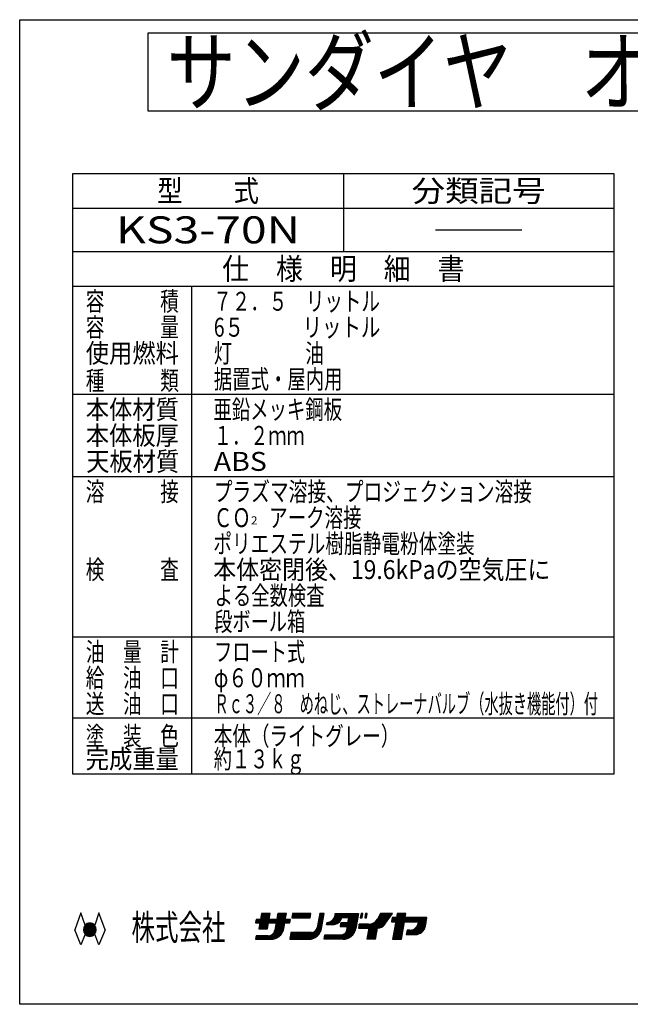
# Model space of a CAD drawing. Extents: x -128 to 128, y -97 to 91.
# Drawn here: x -128 to -16, y -91 to 91 of the extents above; entities that cross this region are included whole.
import ezdxf
from ezdxf.enums import TextEntityAlignment as Align

# ---------------------------------------------------------------- set-up
doc = ezdxf.new("R2010")
doc.units = 0
doc.header["$LTSCALE"] = 0.25
doc.layers.get('0').update_dxf_attribs({"linetype": 'CONTINUOUS'})
doc.layers.add('LAYER0016', color=7, linetype='CONTINUOUS')
doc.styles.add('DCSTYLE0', font='ＭＳ Ｐゴシック', dxfattribs={"width": 0.9})
doc.styles.add('DCSTYLE2', font='HGRSGU.TTC')

msp = doc.modelspace()

# ---------------------------------------------------------------- linework, layer by layer
at = {"color": 7, "linetype": 'CONTINUOUS'}
for p, q in [((-117.206, -74.105), (-118.326, -77.205)), ((-116.423, -76.361), (-117.206, -74.105)), ((-113.846, -74.105), (-114.628, -76.361)), ((-112.726, -77.205), (-113.846, -74.105)), ((-116.646, -77.21), (-115.521, -76.085)), ((-116.644, -77.152), (-115.579, -76.086)), ((-116.644, -77.265), (-115.466, -76.087)), ((-116.64, -77.091), (-115.64, -76.091)), ((-116.64, -77.317), (-115.413, -76.091)), ((-116.634, -77.367), (-115.363, -76.097)), ((-116.631, -77.025), (-115.705, -76.1)), ((-116.626, -77.416), (-115.315, -76.105)), ((-116.617, -76.955), (-115.776, -76.113)), ((-116.616, -77.462), (-115.268, -76.115)), ((-116.604, -77.507), (-115.223, -76.127)), ((-116.597, -76.878), (-115.853, -76.134)), ((-116.591, -77.551), (-115.18, -76.14)), ((-116.576, -77.593), (-115.138, -76.154)), ((-116.566, -76.791), (-115.94, -76.164)), ((-116.56, -77.633), (-115.097, -76.17)), ((-116.543, -77.673), (-115.058, -76.187)), ((-116.525, -77.711), (-115.02, -76.206)), ((-116.518, -76.686), (-116.044, -76.212)), ((-116.505, -77.748), (-114.983, -76.225)), ((-116.484, -77.784), (-114.947, -76.246)), ((-116.463, -77.819), (-114.912, -76.268)), ((-116.44, -77.852), (-114.878, -76.291)), ((-116.422, -76.533), (-116.197, -76.309)), ((-116.416, -77.885), (-114.846, -76.315)), ((-116.391, -77.916), (-114.814, -76.34)), ((-116.365, -77.947), (-114.784, -76.366)), ((-116.338, -77.976), (-114.754, -76.393)), ((-116.309, -78.005), (-114.726, -76.421)), ((-117.206, -80.005), (-118.326, -77.205)), ((-116.423, -78.049), (-117.206, -80.005)), ((-116.28, -78.032), (-114.698, -76.45)), ((-116.25, -78.059), (-114.672, -76.48)), ((-116.219, -78.084), (-114.646, -76.511)), ((-116.187, -78.109), (-114.622, -76.544)), ((-116.154, -78.132), (-114.598, -76.577)), ((-116.12, -78.154), (-114.576, -76.611)), ((-116.084, -78.176), (-114.555, -76.646)), ((-116.048, -78.196), (-114.535, -76.683)), ((-116.01, -78.215), (-114.516, -76.72)), ((-115.971, -78.232), (-114.498, -76.759)), ((-115.931, -78.249), (-114.482, -76.799)), ((-115.89, -78.264), (-114.467, -76.841)), ((-115.847, -78.278), (-114.453, -76.884)), ((-115.803, -78.29), (-114.44, -76.928)), ((-115.757, -78.301), (-114.43, -76.974)), ((-115.709, -78.31), (-114.421, -77.021)), ((-115.66, -78.317), (-114.414, -77.071)), ((-115.608, -78.322), (-114.409, -77.122)), ((-115.554, -78.325), (-114.406, -77.176)), ((-115.498, -78.325), (-114.406, -77.233)), ((-115.438, -78.322), (-114.409, -77.292)), ((-115.375, -78.315), (-114.416, -77.356)), ((-115.307, -78.303), (-114.427, -77.424)), ((-115.233, -78.286), (-114.445, -77.498)), ((-115.151, -78.26), (-114.47, -77.58)), ((-115.055, -78.221), (-114.509, -77.675)), ((-114.932, -78.155), (-114.576, -77.799)), ((-113.846, -80.005), (-114.628, -78.049)), ((-112.726, -77.205), (-113.846, -80.005))]:
    msp.add_line(p, q, dxfattribs=at)
msp.add_circle((-115.526, -77.205), 1.12, dxfattribs=at)
for start, end in [(43.23547, 136.76453), (223.23547, 316.76453)]:
    msp.add_arc((-115.526, -77.205), 1.232, start, end, dxfattribs=at)
at = {"layer": 'LAYER0016', "color": 7, "linetype": 'CONTINUOUS'}
for p, q in [((-128.5, 91), (128.5, 91)), ((-128.5, -91), (-128.5, 91)), ((-104.828, 88.54), (-104.828, 74.14)), ((104.828, 88.54), (-104.828, 88.54)), ((-104.828, 74.14), (104.828, 74.14)), ((-118.689, 62.553), (-18.689, 62.553)), ((-118.689, -48.447), (-118.689, 62.553)), ((-68.689, 62.553), (-68.689, 48.153)), ((-18.689, 62.553), (-18.689, -48.447)), ((-118.689, 56.153), (-18.689, 56.153)), ((-51.689, 52.153), (-35.689, 52.153)), ((-118.689, 48.153), (-18.689, 48.153)), ((-118.689, 41.753), (-18.689, 41.753)), ((-96.689, -48.447), (-96.689, 41.753)), ((-118.689, 21.753), (-18.689, 21.753)), ((-118.689, 6.553), (-18.689, 6.553)), ((-118.689, -23.047), (-18.689, -23.047)), ((-118.689, -38.047), (-18.689, -38.047)), ((-18.689, -48.447), (-118.689, -48.447)), ((128.5, -91), (-128.5, -91))]:
    msp.add_line(p, q, dxfattribs=at)
at = {"layer": 'LAYER0016', "color": 3, "linetype": 'CONTINUOUS'}
for p, q in [((-84.568, -75.969), (-82.825, -74.227)), ((-84.443, -75.969), (-82.701, -74.227)), ((-84.319, -75.969), (-82.576, -74.227)), ((-84.214, -76.487), (-82.291, -74.564)), ((-84.194, -75.969), (-82.452, -74.227)), ((-84.188, -76.336), (-82.265, -74.413)), ((-84.161, -76.185), (-82.238, -74.261)), ((-84.134, -76.033), (-82.327, -74.227)), ((-83.816, -74.227), (-84.011, -75.335)), ((-84.001, -75.278), (-82.95, -74.227)), ((-83.975, -75.127), (-83.074, -74.227)), ((-83.948, -74.976), (-83.199, -74.227)), ((-83.921, -74.825), (-83.323, -74.227)), ((-83.895, -74.674), (-83.448, -74.227)), ((-83.868, -74.523), (-83.572, -74.227)), ((-83.841, -74.371), (-83.696, -74.227)), ((-82.232, -74.227), (-83.816, -74.227)), ((-82.427, -75.335), (-82.232, -74.227)), ((-81.581, -75.969), (-79.838, -74.227)), ((-81.456, -75.969), (-79.714, -74.227)), ((-81.332, -75.969), (-79.59, -74.227)), ((-81.208, -75.969), (-79.465, -74.227)), ((-81.2, -76.459), (-79.277, -74.536)), ((-81.173, -76.308), (-79.25, -74.385)), ((-81.147, -76.157), (-79.223, -74.234)), ((-81.12, -76.006), (-79.341, -74.227)), ((-80.806, -74.227), (-81.002, -75.335)), ((-80.987, -75.25), (-79.963, -74.227)), ((-80.96, -75.099), (-80.087, -74.227)), ((-80.933, -74.948), (-80.212, -74.227)), ((-80.907, -74.797), (-80.336, -74.227)), ((-80.88, -74.646), (-80.461, -74.227)), ((-80.853, -74.495), (-80.585, -74.227)), ((-80.827, -74.344), (-80.71, -74.227)), ((-79.222, -74.227), (-80.806, -74.227)), ((-79.418, -75.335), (-79.222, -74.227)), ((-78.071, -74.227), (-78.21, -75.019)), ((-78.198, -74.951), (-77.474, -74.227)), ((-78.172, -74.8), (-77.598, -74.227)), ((-78.145, -74.649), (-77.723, -74.227)), ((-78.141, -75.019), (-77.349, -74.227)), ((-78.119, -74.498), (-77.847, -74.227)), ((-78.092, -74.347), (-77.972, -74.227)), ((-74.693, -74.227), (-78.071, -74.227)), ((-78.017, -75.019), (-77.225, -74.227)), ((-77.893, -75.019), (-77.101, -74.227)), ((-77.768, -75.019), (-76.976, -74.227)), ((-77.644, -75.019), (-76.852, -74.227)), ((-77.519, -75.019), (-76.727, -74.227)), ((-77.395, -75.019), (-76.603, -74.227)), ((-77.27, -75.019), (-76.478, -74.227)), ((-77.146, -75.019), (-76.354, -74.227)), ((-77.021, -75.019), (-76.229, -74.227)), ((-76.897, -75.019), (-76.105, -74.227)), ((-76.773, -75.019), (-75.981, -74.227)), ((-76.648, -75.019), (-75.856, -74.227)), ((-76.524, -75.019), (-75.732, -74.227)), ((-76.399, -75.019), (-75.607, -74.227)), ((-76.275, -75.019), (-75.483, -74.227)), ((-76.15, -75.019), (-75.358, -74.227)), ((-76.026, -75.019), (-75.234, -74.227)), ((-75.901, -75.019), (-75.109, -74.227)), ((-75.777, -75.019), (-74.985, -74.227)), ((-75.652, -75.019), (-74.86, -74.227)), ((-75.528, -75.019), (-74.736, -74.227)), ((-75.404, -75.019), (-74.71, -74.325)), ((-75.279, -75.019), (-74.737, -74.477)), ((-74.833, -75.019), (-74.693, -74.227)), ((-73.057, -74.227), (-73.51, -76.795)), ((-73.283, -75.512), (-72.307, -74.536)), ((-73.257, -75.361), (-72.28, -74.384)), ((-73.23, -75.21), (-72.254, -74.233)), ((-73.204, -75.059), (-72.371, -74.227)), ((-73.177, -74.908), (-72.496, -74.227)), ((-73.15, -74.756), (-72.62, -74.227)), ((-73.124, -74.605), (-72.745, -74.227)), ((-73.097, -74.454), (-72.869, -74.227)), ((-73.07, -74.303), (-72.994, -74.227)), ((-72.253, -74.227), (-73.057, -74.227)), ((-72.744, -77.015), (-72.253, -74.227)), ((-71.435, -76.277), (-69.385, -74.227)), ((-71.31, -76.277), (-69.26, -74.227)), ((-71.186, -76.277), (-69.136, -74.227)), ((-71.061, -76.277), (-69.011, -74.227)), ((-70.937, -76.277), (-68.887, -74.227)), ((-70.812, -76.277), (-68.762, -74.227)), ((-70.688, -76.277), (-68.638, -74.227)), ((-70.56, -76.273), (-68.513, -74.227)), ((-70.463, -75.18), (-69.509, -74.227)), ((-70.421, -76.259), (-68.389, -74.227)), ((-70.317, -74.91), (-69.634, -74.227)), ((-70.268, -76.23), (-68.265, -74.227)), ((-70.251, -74.72), (-69.758, -74.227)), ((-70.215, -74.56), (-69.882, -74.227)), ((-70.198, -74.418), (-70.007, -74.227)), ((-70.193, -74.289), (-70.131, -74.227)), ((-70.193, -74.297), (-70.193, -74.227)), ((-70.193, -74.227), (-65.917, -74.227)), ((-68.932, -75.019), (-68.14, -74.227)), ((-68.808, -75.019), (-68.016, -74.227)), ((-68.683, -75.019), (-67.891, -74.227)), ((-68.559, -75.019), (-67.767, -74.227)), ((-68.434, -75.019), (-67.642, -74.227)), ((-68.4, -76.603), (-66.024, -74.227)), ((-68.31, -75.019), (-67.518, -74.227)), ((-68.276, -76.603), (-65.92, -74.247)), ((-68.185, -75.019), (-67.393, -74.227)), ((-68.152, -76.603), (-65.947, -74.398)), ((-68.061, -75.019), (-67.269, -74.227)), ((-68.027, -76.603), (-65.973, -74.549)), ((-67.936, -75.019), (-67.144, -74.227)), ((-67.82, -75.897), (-66.149, -74.227)), ((-67.812, -75.019), (-67.02, -74.227)), ((-67.793, -75.746), (-66.273, -74.227)), ((-67.766, -75.595), (-66.398, -74.227)), ((-67.74, -75.444), (-66.522, -74.227)), ((-67.713, -75.293), (-66.647, -74.227)), ((-67.688, -75.019), (-66.896, -74.227)), ((-67.686, -75.142), (-66.771, -74.227)), ((-65.917, -74.227), (-66.408, -77.015)), ((-65.425, -74.227), (-65.565, -75.019)), ((-65.548, -74.922), (-65.157, -74.531)), ((-65.521, -74.77), (-65.131, -74.38)), ((-65.494, -74.619), (-65.104, -74.229)), ((-65.468, -74.468), (-65.226, -74.227)), ((-65.441, -74.317), (-65.351, -74.227)), ((-65.104, -74.227), (-65.425, -74.227)), ((-65.243, -75.019), (-65.104, -74.227)), ((-64.609, -74.227), (-64.749, -75.019)), ((-64.728, -74.9), (-64.337, -74.509)), ((-64.701, -74.749), (-64.311, -74.358)), ((-64.674, -74.598), (-64.303, -74.227)), ((-64.648, -74.446), (-64.428, -74.227)), ((-64.621, -74.295), (-64.552, -74.227)), ((-64.287, -74.227), (-64.609, -74.227)), ((-64.427, -75.019), (-64.287, -74.227)), ((-64.285, -78.71), (-59.802, -74.227)), ((-64.259, -78.559), (-59.926, -74.227)), ((-64.232, -78.408), (-60.051, -74.227)), ((-64.205, -78.257), (-60.175, -74.227)), ((-64.179, -78.106), (-60.3, -74.227)), ((-64.152, -77.954), (-60.424, -74.227)), ((-64.125, -77.803), (-60.549, -74.227)), ((-64.099, -77.652), (-60.673, -74.227)), ((-64.072, -77.501), (-60.798, -74.227)), ((-64.045, -77.35), (-60.922, -74.227)), ((-64.019, -77.199), (-61.046, -74.227)), ((-63.992, -77.048), (-61.171, -74.227)), ((-62.484, -75.415), (-61.295, -74.227)), ((-61.832, -74.227), (-62.381, -75.256)), ((-62.37, -76.919), (-59.677, -74.227)), ((-62.303, -75.11), (-61.42, -74.227)), ((-62.242, -76.916), (-59.655, -74.328)), ((-62.161, -74.844), (-61.544, -74.227)), ((-62.019, -74.577), (-61.669, -74.227)), ((-61.877, -74.311), (-61.793, -74.227)), ((-59.581, -74.227), (-61.832, -74.227)), ((-61.068, -76.268), (-59.581, -74.227)), ((-59.607, -75.774), (-58.06, -74.227)), ((-59.483, -75.774), (-57.935, -74.227)), ((-59.358, -75.774), (-57.811, -74.227)), ((-59.234, -75.774), (-57.686, -74.227)), ((-59.155, -76.567), (-57.203, -74.614)), ((-59.129, -76.416), (-57.176, -74.463)), ((-59.109, -75.774), (-57.562, -74.227)), ((-59.102, -76.265), (-57.149, -74.312)), ((-59.075, -76.114), (-57.188, -74.227)), ((-59.049, -75.962), (-57.313, -74.227)), ((-59.022, -75.811), (-57.437, -74.227)), ((-58.743, -74.227), (-58.876, -74.982)), ((-58.862, -74.905), (-58.184, -74.227)), ((-58.836, -74.754), (-58.308, -74.227)), ((-58.809, -74.603), (-58.433, -74.227)), ((-58.782, -74.452), (-58.557, -74.227)), ((-58.756, -74.3), (-58.682, -74.227)), ((-57.134, -74.227), (-58.743, -74.227)), ((-57.268, -74.982), (-57.134, -74.227)), ((-84.813, -75.335), (-84.925, -75.969)), ((-84.925, -75.969), (-84.123, -75.969)), ((-84.921, -75.949), (-84.307, -75.335)), ((-84.894, -75.798), (-84.432, -75.335)), ((-84.868, -75.647), (-84.556, -75.335)), ((-84.841, -75.496), (-84.681, -75.335)), ((-84.817, -75.969), (-84.183, -75.335)), ((-84.814, -75.345), (-84.805, -75.335)), ((-84.011, -75.335), (-84.813, -75.335)), ((-84.692, -75.969), (-84.059, -75.335)), ((-84.123, -75.969), (-84.319, -77.078)), ((-84.308, -77.078), (-82.398, -75.168)), ((-84.294, -76.94), (-82.371, -75.017)), ((-84.268, -76.789), (-82.344, -74.866)), ((-84.241, -76.638), (-82.318, -74.715)), ((-84.183, -77.078), (-82.424, -75.319)), ((-84.059, -77.078), (-82.316, -75.335)), ((-83.934, -77.078), (-82.192, -75.335)), ((-83.81, -77.078), (-82.067, -75.335)), ((-83.685, -77.078), (-81.943, -75.335)), ((-83.561, -77.078), (-82.558, -76.075)), ((-83.436, -77.078), (-82.584, -76.226)), ((-83.312, -77.078), (-82.611, -76.377)), ((-82.735, -77.078), (-82.539, -75.969)), ((-82.599, -78.979), (-78.956, -75.335)), ((-82.539, -75.969), (-81.113, -75.969)), ((-82.475, -78.979), (-79.543, -76.047)), ((-82.452, -75.969), (-81.818, -75.335)), ((-81.002, -75.335), (-82.427, -75.335)), ((-82.35, -78.979), (-79.57, -76.198)), ((-82.328, -75.969), (-81.694, -75.335)), ((-82.226, -78.979), (-79.596, -76.349)), ((-82.203, -75.969), (-81.57, -75.335)), ((-82.079, -75.969), (-81.445, -75.335)), ((-81.954, -75.969), (-81.321, -75.335)), ((-81.83, -75.969), (-81.196, -75.335)), ((-81.705, -75.969), (-81.072, -75.335)), ((-81.578, -77.833), (-79.081, -75.335)), ((-81.42, -77.55), (-79.205, -75.335)), ((-81.362, -77.368), (-79.329, -75.335)), ((-81.113, -75.969), (-81.348, -77.298)), ((-81.333, -77.215), (-79.41, -75.291)), ((-81.306, -77.063), (-79.383, -75.14)), ((-81.28, -76.912), (-79.357, -74.989)), ((-81.253, -76.761), (-79.33, -74.838)), ((-81.226, -76.61), (-79.303, -74.687)), ((-79.714, -77.015), (-79.529, -75.969)), ((-79.529, -75.969), (-78.589, -75.969)), ((-79.465, -75.969), (-78.832, -75.335)), ((-78.477, -75.335), (-79.418, -75.335)), ((-79.341, -75.969), (-78.707, -75.335)), ((-79.216, -75.969), (-78.583, -75.335)), ((-79.092, -75.969), (-78.481, -75.358)), ((-78.967, -75.969), (-78.507, -75.509)), ((-78.843, -75.969), (-78.534, -75.66)), ((-78.719, -75.969), (-78.561, -75.811)), ((-78.594, -75.969), (-78.587, -75.962)), ((-78.589, -75.969), (-78.477, -75.335)), ((-78.21, -75.019), (-74.833, -75.019)), ((-75.381, -78.979), (-72.6, -76.198)), ((-75.257, -78.979), (-72.627, -76.349)), ((-75.155, -75.019), (-74.764, -74.628)), ((-75.03, -75.019), (-74.79, -74.779)), ((-74.906, -75.019), (-74.817, -74.93)), ((-73.596, -77.069), (-72.573, -76.046)), ((-73.527, -76.876), (-72.547, -75.895)), ((-73.497, -76.721), (-72.52, -75.744)), ((-73.47, -76.57), (-72.494, -75.593)), ((-73.443, -76.418), (-72.467, -75.442)), ((-73.417, -76.267), (-72.44, -75.291)), ((-73.39, -76.116), (-72.414, -75.14)), ((-73.363, -75.965), (-72.387, -74.989)), ((-73.337, -75.814), (-72.36, -74.838)), ((-73.31, -75.663), (-72.334, -74.687)), ((-71.776, -76.277), (-71.706, -75.879)), ((-71.776, -76.277), (-70.669, -76.277)), ((-71.769, -76.238), (-71.355, -75.823)), ((-71.743, -76.087), (-71.515, -75.859)), ((-71.716, -75.936), (-71.656, -75.876)), ((-71.684, -76.277), (-71.164, -75.757)), ((-71.559, -76.277), (-70.894, -75.611)), ((-70.092, -76.178), (-69.024, -75.111)), ((-69.874, -76.085), (-69.118, -75.329)), ((-69.407, -78.979), (-66.187, -75.758)), ((-69.283, -78.979), (-66.213, -75.909)), ((-69.149, -75.969), (-69.261, -76.603)), ((-69.259, -76.59), (-68.638, -75.969)), ((-69.232, -76.439), (-68.762, -75.969)), ((-69.205, -76.288), (-68.887, -75.969)), ((-69.179, -76.136), (-69.011, -75.969)), ((-69.159, -78.979), (-66.24, -76.06)), ((-69.152, -75.985), (-69.136, -75.969)), ((-67.832, -75.969), (-69.149, -75.969)), ((-69.147, -76.603), (-68.514, -75.969)), ((-69.034, -78.979), (-66.266, -76.211)), ((-69.023, -76.603), (-68.389, -75.969)), ((-67.665, -75.019), (-68.995, -75.019)), ((-68.91, -78.979), (-66.293, -76.362)), ((-68.898, -76.603), (-68.265, -75.969)), ((-68.774, -76.603), (-68.14, -75.969)), ((-68.649, -76.603), (-68.016, -75.969)), ((-68.525, -76.603), (-67.891, -75.969)), ((-68.205, -77.652), (-66.16, -75.607)), ((-68.1, -77.422), (-66.133, -75.455)), ((-68.059, -77.257), (-66.107, -75.304)), ((-68.033, -77.106), (-66.08, -75.153)), ((-68.006, -76.955), (-66.053, -75.002)), ((-67.979, -76.804), (-66.027, -74.851)), ((-67.953, -76.653), (-66, -74.7)), ((-67.832, -75.969), (-67.665, -75.019)), ((-65.777, -76.207), (-65.917, -76.919)), ((-65.901, -76.841), (-65.267, -76.207)), ((-65.871, -76.687), (-65.391, -76.207)), ((-65.855, -76.919), (-65.142, -76.207)), ((-65.841, -76.532), (-65.515, -76.207)), ((-65.81, -76.377), (-65.64, -76.207)), ((-65.78, -76.222), (-65.764, -76.207)), ((-64.027, -76.207), (-65.777, -76.207)), ((-65.73, -76.919), (-65.018, -76.207)), ((-65.606, -76.919), (-64.893, -76.207)), ((-65.565, -75.019), (-65.243, -75.019)), ((-65.52, -75.019), (-65.184, -74.682)), ((-65.482, -76.919), (-64.769, -76.207)), ((-65.396, -75.019), (-65.21, -74.833)), ((-65.357, -76.919), (-64.644, -76.207)), ((-65.271, -75.019), (-65.237, -74.984)), ((-65.233, -76.919), (-64.52, -76.207)), ((-65.108, -76.919), (-64.395, -76.207)), ((-64.984, -76.919), (-64.271, -76.207)), ((-64.859, -76.919), (-64.146, -76.207)), ((-64.749, -75.019), (-64.427, -75.019)), ((-64.735, -76.919), (-64.022, -76.207)), ((-64.722, -75.019), (-64.364, -74.66)), ((-64.61, -76.919), (-63.893, -76.202)), ((-64.598, -75.019), (-64.39, -74.811)), ((-64.486, -76.919), (-63.753, -76.187)), ((-64.473, -75.019), (-64.417, -74.962)), ((-64.361, -76.919), (-63.6, -76.158)), ((-64.237, -76.919), (-63.427, -76.109)), ((-64.113, -76.919), (-63.22, -76.026)), ((-63.988, -76.919), (-62.918, -75.849)), ((-62.102, -76.9), (-59.989, -74.787)), ((-61.945, -76.867), (-60.323, -75.245)), ((-61.759, -76.806), (-60.657, -75.704)), ((-61.505, -76.676), (-60.991, -76.162)), ((-59.662, -74.982), (-59.801, -75.774)), ((-59.801, -75.774), (-59.016, -75.774)), ((-59.79, -75.708), (-59.064, -74.982)), ((-59.763, -75.557), (-59.189, -74.982)), ((-59.736, -75.406), (-59.313, -74.982)), ((-59.732, -75.774), (-58.94, -74.982)), ((-59.71, -75.255), (-59.437, -74.982)), ((-59.683, -75.103), (-59.562, -74.982)), ((-58.876, -74.982), (-59.662, -74.982)), ((-59.016, -75.774), (-59.581, -78.979)), ((-59.475, -78.38), (-57.522, -76.427)), ((-59.448, -78.229), (-57.496, -76.276)), ((-59.422, -78.078), (-57.469, -76.125)), ((-59.395, -77.927), (-57.442, -75.974)), ((-59.368, -77.776), (-57.416, -75.823)), ((-59.342, -77.625), (-56.7, -74.982)), ((-59.315, -77.473), (-56.824, -74.982)), ((-59.289, -77.322), (-56.948, -74.982)), ((-59.262, -77.171), (-57.073, -74.982)), ((-59.235, -77.02), (-57.197, -74.982)), ((-59.209, -76.869), (-57.256, -74.916)), ((-59.182, -76.718), (-57.229, -74.765)), ((-57.972, -78.979), (-57.407, -75.774)), ((-57.407, -75.774), (-54.829, -75.774)), ((-57.367, -75.774), (-56.575, -74.982)), ((-53.245, -74.982), (-57.268, -74.982)), ((-57.243, -75.774), (-56.451, -74.982)), ((-57.118, -75.774), (-56.326, -74.982)), ((-56.994, -75.774), (-56.202, -74.982)), ((-56.869, -75.774), (-56.077, -74.982)), ((-56.745, -75.774), (-55.953, -74.982)), ((-56.62, -75.774), (-55.828, -74.982)), ((-56.496, -75.774), (-55.704, -74.982)), ((-56.461, -78.104), (-53.339, -74.982)), ((-56.372, -75.774), (-55.58, -74.982)), ((-56.337, -78.104), (-53.251, -75.018)), ((-56.247, -75.774), (-55.455, -74.982)), ((-56.213, -78.104), (-53.278, -75.169)), ((-56.123, -75.774), (-55.331, -74.982)), ((-56.088, -78.104), (-53.304, -75.32)), ((-55.998, -75.774), (-55.206, -74.982)), ((-55.964, -78.104), (-53.331, -75.472)), ((-55.874, -75.774), (-55.082, -74.982)), ((-55.839, -78.104), (-53.358, -75.623)), ((-55.749, -75.774), (-54.957, -74.982)), ((-55.715, -78.104), (-53.384, -75.774)), ((-55.625, -75.774), (-54.833, -74.982)), ((-55.59, -78.104), (-53.411, -75.925)), ((-55.5, -75.774), (-54.708, -74.982)), ((-55.466, -78.104), (-53.437, -76.076)), ((-55.376, -75.774), (-54.584, -74.982)), ((-55.341, -78.104), (-53.464, -76.227)), ((-55.251, -75.774), (-54.459, -74.982)), ((-55.208, -78.095), (-53.491, -76.378)), ((-55.166, -76.685), (-53.464, -74.982)), ((-55.127, -75.774), (-54.335, -74.982)), ((-55.003, -75.774), (-54.211, -74.982)), ((-54.985, -76.379), (-53.588, -74.982)), ((-54.911, -76.18), (-53.713, -74.982)), ((-54.878, -75.774), (-54.086, -74.982)), ((-54.871, -76.016), (-53.837, -74.982)), ((-54.829, -75.774), (-54.869, -76.003)), ((-54.845, -75.865), (-53.962, -74.982)), ((-53.518, -76.534), (-53.245, -74.982)), ((-84.319, -77.078), (-82.735, -77.078)), ((-83.187, -77.078), (-82.638, -76.528)), ((-83.063, -77.078), (-82.664, -76.679)), ((-82.939, -77.078), (-82.691, -76.83)), ((-82.848, -78.979), (-82.123, -78.254)), ((-82.814, -77.078), (-82.717, -76.981)), ((-82.724, -78.979), (-81.84, -78.095)), ((-82.101, -78.979), (-79.623, -76.5)), ((-81.976, -78.977), (-79.65, -76.651)), ((-81.843, -78.969), (-79.676, -76.802)), ((-81.702, -78.952), (-79.703, -76.953)), ((-81.549, -78.924), (-79.732, -77.107)), ((-81.382, -78.882), (-79.775, -77.274)), ((-81.193, -78.817), (-79.839, -77.463)), ((-80.967, -78.716), (-79.941, -77.689)), ((-80.637, -78.51), (-80.146, -78.019)), ((-78.365, -77.711), (-78.589, -78.979)), ((-78.583, -78.944), (-77.35, -77.711)), ((-78.556, -78.793), (-77.474, -77.711)), ((-78.529, -78.642), (-77.599, -77.711)), ((-78.503, -78.491), (-77.723, -77.711)), ((-78.492, -78.979), (-77.225, -77.711)), ((-78.476, -78.34), (-77.847, -77.711)), ((-78.449, -78.189), (-77.972, -77.711)), ((-78.423, -78.038), (-78.096, -77.711)), ((-78.396, -77.887), (-78.221, -77.711)), ((-78.369, -77.736), (-78.345, -77.711)), ((-78.368, -78.979), (-77.101, -77.711)), ((-74.602, -77.711), (-78.365, -77.711)), ((-78.243, -78.979), (-76.976, -77.711)), ((-78.119, -78.979), (-76.852, -77.711)), ((-77.995, -78.979), (-76.727, -77.711)), ((-77.87, -78.979), (-76.603, -77.711)), ((-77.746, -78.979), (-76.478, -77.711)), ((-77.621, -78.979), (-76.354, -77.711)), ((-77.497, -78.979), (-76.23, -77.711)), ((-77.372, -78.979), (-76.105, -77.711)), ((-77.248, -78.979), (-75.981, -77.711)), ((-77.123, -78.979), (-75.856, -77.711)), ((-76.999, -78.979), (-75.732, -77.711)), ((-76.875, -78.979), (-75.607, -77.711)), ((-76.75, -78.979), (-75.483, -77.711)), ((-76.626, -78.979), (-75.358, -77.711)), ((-76.501, -78.979), (-75.234, -77.711)), ((-76.377, -78.979), (-75.11, -77.711)), ((-76.252, -78.979), (-74.985, -77.711)), ((-76.128, -78.979), (-74.861, -77.711)), ((-76.003, -78.979), (-74.736, -77.711)), ((-75.879, -78.979), (-74.612, -77.711)), ((-75.754, -78.979), (-74.481, -77.705)), ((-75.63, -78.979), (-74.329, -77.677)), ((-75.506, -78.979), (-74.136, -77.609)), ((-75.132, -78.979), (-72.653, -76.5)), ((-75.006, -78.977), (-72.68, -76.651)), ((-74.874, -78.969), (-72.707, -76.802)), ((-74.733, -78.952), (-72.733, -76.953)), ((-74.58, -78.924), (-72.762, -77.106)), ((-74.413, -78.882), (-72.805, -77.274)), ((-74.224, -78.817), (-72.869, -77.462)), ((-73.998, -78.716), (-72.971, -77.688)), ((-73.669, -78.511), (-73.176, -78.018)), ((-72.253, -78.979), (-72.113, -78.187)), ((-72.249, -78.958), (-71.478, -78.187)), ((-72.222, -78.807), (-71.602, -78.187)), ((-72.196, -78.655), (-71.727, -78.187)), ((-72.169, -78.504), (-71.851, -78.187)), ((-72.145, -78.979), (-71.353, -78.187)), ((-72.142, -78.353), (-71.976, -78.187)), ((-72.116, -78.202), (-72.1, -78.187)), ((-72.113, -78.187), (-69.154, -78.187)), ((-72.021, -78.979), (-71.229, -78.187)), ((-71.896, -78.979), (-71.104, -78.187)), ((-71.772, -78.979), (-70.98, -78.187)), ((-71.648, -78.979), (-70.856, -78.187)), ((-71.523, -78.979), (-70.731, -78.187)), ((-71.399, -78.979), (-70.607, -78.187)), ((-71.274, -78.979), (-70.482, -78.187)), ((-71.15, -78.979), (-70.358, -78.187)), ((-71.025, -78.979), (-70.233, -78.187)), ((-70.901, -78.979), (-70.109, -78.187)), ((-70.776, -78.979), (-69.984, -78.187)), ((-70.652, -78.979), (-69.86, -78.187)), ((-70.528, -78.979), (-69.736, -78.187)), ((-70.403, -78.979), (-69.611, -78.187)), ((-70.279, -78.979), (-69.487, -78.187)), ((-70.154, -78.979), (-69.362, -78.187)), ((-70.03, -78.979), (-69.238, -78.187)), ((-69.905, -78.979), (-69.112, -78.186)), ((-69.781, -78.979), (-68.974, -78.172)), ((-69.656, -78.979), (-68.81, -78.132)), ((-69.532, -78.979), (-68.58, -78.027)), ((-69.261, -76.603), (-67.944, -76.603)), ((-68.785, -78.979), (-66.32, -76.513)), ((-68.659, -78.977), (-66.346, -76.664)), ((-68.526, -78.968), (-66.373, -76.815)), ((-68.384, -78.95), (-66.4, -76.966)), ((-68.23, -78.921), (-66.429, -77.121)), ((-68.062, -77.27), (-67.944, -76.603)), ((-68.062, -78.877), (-66.474, -77.289)), ((-67.87, -78.81), (-66.54, -77.48)), ((-67.639, -78.704), (-66.647, -77.711)), ((-67.288, -78.477), (-66.874, -78.063)), ((-65.917, -76.919), (-63.97, -76.919)), ((-63.97, -76.919), (-64.333, -78.979)), ((-64.312, -78.861), (-62.389, -76.938)), ((-64.305, -78.979), (-62.415, -77.089)), ((-64.181, -78.979), (-62.442, -77.24)), ((-64.056, -78.979), (-62.469, -77.391)), ((-63.932, -78.979), (-62.495, -77.542)), ((-63.807, -78.979), (-62.522, -77.693)), ((-63.683, -78.979), (-62.549, -77.844)), ((-63.558, -78.979), (-62.575, -77.996)), ((-63.434, -78.979), (-62.602, -78.147)), ((-62.749, -78.979), (-62.386, -76.919)), ((-62.386, -76.919), (-62.348, -76.919)), ((-59.576, -78.979), (-57.629, -77.032)), ((-59.555, -78.833), (-57.602, -76.88)), ((-59.528, -78.682), (-57.576, -76.729)), ((-59.502, -78.531), (-57.549, -76.578)), ((-59.451, -78.979), (-57.656, -77.183)), ((-59.327, -78.979), (-57.682, -77.334)), ((-59.203, -78.979), (-57.709, -77.485)), ((-59.078, -78.979), (-57.735, -77.636)), ((-58.954, -78.979), (-57.762, -77.787)), ((-58.829, -78.979), (-57.789, -77.938)), ((-58.705, -78.979), (-57.815, -78.089)), ((-58.58, -78.979), (-57.842, -78.24)), ((-56.923, -77.312), (-57.063, -78.104)), ((-57.063, -78.104), (-55.39, -78.104)), ((-57.058, -78.079), (-56.285, -77.306)), ((-57.032, -77.928), (-56.416, -77.312)), ((-57.005, -77.777), (-56.541, -77.312)), ((-56.979, -77.626), (-56.665, -77.312)), ((-56.959, -78.104), (-56.141, -77.286)), ((-56.952, -77.475), (-56.789, -77.312)), ((-56.925, -77.324), (-56.914, -77.312)), ((-56.429, -77.312), (-56.923, -77.312)), ((-56.835, -78.104), (-55.977, -77.246)), ((-56.71, -78.104), (-55.779, -77.173)), ((-56.586, -78.104), (-55.472, -76.991)), ((-55.064, -78.076), (-53.517, -76.529)), ((-54.905, -78.041), (-53.552, -76.688)), ((-54.722, -77.983), (-53.61, -76.871)), ((-54.495, -77.88), (-53.713, -77.098)), ((-84.813, -78.345), (-84.925, -78.979)), ((-84.925, -78.979), (-82.054, -78.979)), ((-84.916, -78.931), (-84.33, -78.345)), ((-84.89, -78.78), (-84.455, -78.345)), ((-84.863, -78.629), (-84.579, -78.345)), ((-84.839, -78.979), (-84.206, -78.345)), ((-84.836, -78.478), (-84.704, -78.345)), ((-82.596, -78.345), (-84.813, -78.345)), ((-84.715, -78.979), (-84.081, -78.345)), ((-84.59, -78.979), (-83.957, -78.345)), ((-84.466, -78.979), (-83.832, -78.345)), ((-84.342, -78.979), (-83.708, -78.345)), ((-84.217, -78.979), (-83.584, -78.345)), ((-84.093, -78.979), (-83.459, -78.345)), ((-83.968, -78.979), (-83.335, -78.345)), ((-83.844, -78.979), (-83.21, -78.345)), ((-83.719, -78.979), (-83.086, -78.345)), ((-83.595, -78.979), (-82.961, -78.345)), ((-83.47, -78.979), (-82.837, -78.345)), ((-83.346, -78.979), (-82.712, -78.345)), ((-83.222, -78.979), (-82.588, -78.345)), ((-83.097, -78.979), (-82.456, -78.337)), ((-82.973, -78.979), (-82.305, -78.311)), ((-78.589, -78.979), (-75.084, -78.979)), ((-68.748, -78.979), (-72.253, -78.979)), ((-62.749, -78.979), (-64.333, -78.979)), ((-63.309, -78.979), (-62.629, -78.298)), ((-63.185, -78.979), (-62.655, -78.449)), ((-63.06, -78.979), (-62.682, -78.6)), ((-62.936, -78.979), (-62.708, -78.751)), ((-62.812, -78.979), (-62.735, -78.902)), ((-59.581, -78.979), (-57.972, -78.979)), ((-58.456, -78.979), (-57.869, -78.391)), ((-58.331, -78.979), (-57.895, -78.542)), ((-58.207, -78.979), (-57.922, -78.694)), ((-58.082, -78.979), (-57.949, -78.845))]:
    msp.add_line(p, q, dxfattribs=at)
for centre, radius, start, end in [((-71.777, -74.297), 1.584, 272.56789, 0), ((-70.669, -74.534), 1.742, 270, 343.86333), ((-64.027, -74.306), 1.901, 270, 330), ((-62.348, -75.335), 1.584, 270, 323.92552), ((-56.429, -75.728), 1.584, 270, 350.00005), ((-82.596, -77.078), 1.267, 270, 350.00004), ((-82.054, -76.603), 2.376, 270, 349.99999), ((-75.084, -76.603), 2.376, 270, 349.99999), ((-74.602, -76.603), 1.109, 270, 349.99993), ((-69.154, -77.078), 1.109, 270, 349.99993), ((-68.748, -76.603), 2.376, 270, 349.99999), ((-55.39, -76.203), 1.901, 270, 350.00005)]:
    msp.add_arc(centre, radius, start, end, dxfattribs=at)

# ---------------------------------------------------------------- texts
at = {"color": 7, "style": 'DCSTYLE0', "width": 0.669465}
msp.add_text('\u3000株式会社', height=4.7785, dxfattribs=at).set_placement((-112.18, -79.152), (-90.477, -79.152), align=Align.FIT)
at = {"layer": 'LAYER0016', "color": 2}
for s, height, style, width, p, p2 in [('サンダイヤ\u3000オイルタンク\u3000仕様書', 12, 'DCSTYLE2', 0.961232, (-101.305, 75.371), (102.695, 75.371)), ('型\u3000\u3000式', 4, 'DCSTYLE0', 0.97071, (-103.089, 57.353), (-84.289, 57.353)), ('分類記号', 4, 'DCSTYLE0', 1.065625, (-56.089, 57.353), (-31.289, 57.353)), ('KS3-70N', 5, 'DCSTYLE0', 1.217526, (-110.689, 49.653), (-76.689, 49.653)), ('仕\u3000様\u3000明\u3000細\u3000書', 4, 'DCSTYLE0', 1.005551, (-91.089, 42.953), (-46.289, 42.953))]:
    msp.add_text(s, height=height, dxfattribs=dict(at, style=style, width=width)).set_placement(p, p2, align=Align.FIT)
at = {"layer": 'LAYER0016', "color": 4, "style": 'DCSTYLE0'}
for s, height, width, p, p2 in [('容\u3000\u3000\u3000積', 3.5, 0.846098, (-116.289, 37.203), (-99.089, 37.203)), ('７２．５\u3000リットル', 3.5, 0.929491, (-92.727, 37.203), (-61.927, 37.203)), ('容\u3000\u3000\u3000量', 3.5, 0.846098, (-116.289, 32.403), (-99.089, 32.403)), ('6５\u3000\u3000\u3000リットル', 3.5, 0.959396, (-92.633, 32.403), (-61.833, 32.403)), ('使用燃料', 3.5, 0.844643, (-116.289, 27.603), (-99.089, 27.603)), ('灯\u3000\u3000\u3000\u3000油', 3.5, 0.856147, (-92.633, 27.603), (-72.333, 27.603)), ('種\u3000\u3000\u3000類', 3.5, 0.846098, (-116.289, 22.544), (-99.089, 22.544)), ('据置式・屋内用', 3.5, 0.719231, (-92.633, 22.803), (-68.833, 22.803)), ('本体材質', 3.5, 0.844643, (-116.289, 17.203), (-99.089, 17.203)), ('亜鉛メッキ鋼板', 3.5, 0.728871, (-92.712, 17.203), (-68.912, 17.203)), ('本体板厚', 3.5, 0.844643, (-116.289, 12.403), (-99.089, 12.403)), ('１．２ｍｍ', 3.5, 0.844754, (-92.633, 12.403), (-75.833, 12.403)), ('天板材質', 3.5, 0.844643, (-116.21, 7.603), (-99.01, 7.603)), ('ABS', 3.5, 1.028648, (-92.633, 7.603), (-82.833, 7.603)), ('溶\u3000\u3000\u3000接', 3.5, 0.846098, (-116.289, 2.003), (-99.089, 2.003)), ('プラズマ溶接、プロジェクション溶接', 3.5, 0.780159, (-92.633, 2.003), (-33.833, 2.003)), ('ＣＯ\u3000アーク溶接', 3.5, 0.78002, (-92.633, -2.797), (-65.333, -2.797)), ('2', 1.5, 1.1, (-85.76, -2.298), (-84.56, -2.298)), ('ポリエステル樹脂静電粉体塗装', 3.5, 0.708917, (-92.715, -7.597), (-44.415, -7.597)), ('検\u3000\u3000\u3000査', 3.5, 0.846098, (-116.289, -12.397), (-99.089, -12.397)), ('本体密閉後、19.6kPaの空気圧に', 3.5, 0.882737, (-92.733, -12.397), (-30.433, -12.397)), ('よる全数検査', 3.5, 0.696352, (-92.472, -17.197), (-72.172, -17.197)), ('段ボール箱', 3.5, 0.671547, (-92.539, -21.997), (-75.739, -21.997)), ('油\u3000量\u3000計', 3.5, 0.780496, (-116.289, -27.597), (-99.089, -27.597)), ('フロート式', 3.5, 0.771539, (-92.559, -27.597), (-75.759, -27.597)), ('給\u3000油\u3000口', 3.5, 0.780496, (-116.289, -32.397), (-99.089, -32.397)), ('φ６０ｍｍ', 3.5, 0.777918, (-92.621, -32.397), (-75.821, -32.397)), ('送\u3000油\u3000口', 3.5, 0.780496, (-116.289, -37.197), (-99.089, -37.197)), ('Ｒｃ３／８\u3000めねじ、ストレーナバルブ（水抜き機能付）付', 3.5, 0.61076, (-92.499, -37.197), (-21.624, -37.197)), ('塗\u3000装\u3000色', 3.5, 0.780496, (-116.289, -43.145), (-99.089, -43.145)), ('本体（ライトグレー）', 3.5, 0.838511, (-92.633, -43.145), (-58.333, -43.145)), ('完成重量', 3.5, 0.844643, (-116.289, -47.397), (-99.089, -47.397)), ('約１３ｋｇ', 3.5, 0.932414, (-92.633, -47.397), (-75.833, -47.397))]:
    msp.add_text(s, height=height, dxfattribs=dict(at, width=width)).set_placement(p, p2, align=Align.FIT)

doc.saveas('drawing.dxf')
